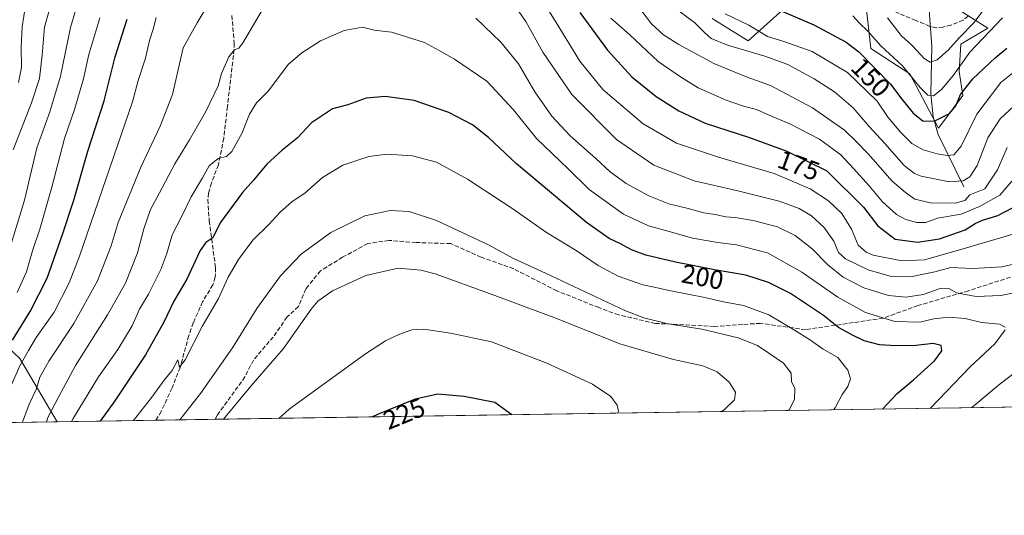
# Model space of a CAD drawing. Units: metres. Extents: x 603091 to 606523, y 4791679 to 4794045.
# Drawn here: x 605400 to 605773, y 4791679 to 4791866 of the extents above; entities that cross this region are included whole.
import ezdxf
from ezdxf.enums import TextEntityAlignment as Align

# ---------------------------------------------------------------- set-up
doc = ezdxf.new("R2010")
doc.units = ezdxf.units.M
doc.header["$MEASUREMENT"] = 0
doc.linetypes.add('DGN Style 3', pattern=[2.307223458686699, 1.648016756204785, -0.6592067024819142])
for name, color, linetype, lineweight in [('Arbolado forestal CxS', 92, 'Continuous', 0), ('Comarca CxS', 21, 'Continuous', 0), ('Comunidad Autónoma CxS', 142, 'Continuous', 0), ('Corriente natural lineal', 142, 'Continuous', 13), ('Curva de nivel maestra', 30, 'Continuous', 30), ('Curva de nivel normal', 30, 'Continuous', 0), ('Municipio CxS', 4, 'Continuous', 0), ('Pastizal CxS', 92, 'Continuous', 0), ('Provincia CxS', 1, 'Continuous', 0), ('Rótulo de curva de nivel directora', 7, 'Continuous', 0), ('Senda', 7, 'DGN Style 3', 0)]:
    doc.layers.add(name, color=color, linetype=linetype, lineweight=lineweight)
doc.styles.add('Style-Arial', font='txt')

# ---------------------------------------------------------------- blocks, each defined once
blk = doc.blocks.new('*U22')
at = {"layer": 'Pastizal CxS', "color": 92, "linetype": 'Continuous', "lineweight": 0}
for points in [[(605662.2326999997, 4791866.531300001, 156.7883000000002), (605675.8618999999, 4791858.093900001, 157.2793999999994), (605696.3985000001, 4791876.620300001, 144.6872000000003)], [(605719.9981000006, 4791874.4089, 140.0268999999971), (605722.2111000001, 4791855.2347, 147.542300000001), (605736.9611000001, 4791845.6479, 144.7372999999934), (605747.8384999996, 4791825.0865, 150.9511000000057), (605756.9241000004, 4791837.420499999, 148.6610999999975), (605755.6259000005, 4791846.509500001, 143.8052000000025), (605756.2739000004, 4791856.896299999, 139.7430000000022), (605766.4379000004, 4791862.9199, 142.5728999999992), (605752.7292999999, 4791871.643100001, 133.8782000000065)], [(605909.9404999996, 4791721.746300001, 138.9072000000015), (605414.6125999996, 4791714.092300001, 190.6395000000048), (605400.5645000003, 4791738.0305, 177.159799999994), (605381.0966999996, 4791756.204299999, 159.2963000000018)]]:
    blk.add_polyline3d(points, dxfattribs=at)

msp = doc.modelspace()

# ---------------------------------------------------------------- linework, layer by layer
at = {"layer": 'Arbolado forestal CxS', "color": 92, "linetype": 'Continuous', "lineweight": 0, "extrusion": (-0.4192534928825349, -0.006478137989332553, 0.9078461006326928), "elevation": -284690.5046518914, "flags": 128}
msp.add_lwpolyline([(-4781788.670008196, 616846.222995194), (-4781788.670008196, 616795.0893938263)], dxfattribs=at)
at = {"layer": 'Arbolado forestal CxS', "color": 92, "linetype": 'Continuous', "lineweight": 0}
for points in [[(605696.3985000001, 4791876.620300001, 144.6872000000003), (605675.8618999999, 4791858.093900001, 157.2793999999994), (605662.2326999997, 4791866.531300001, 156.7883000000002)], [(605696.3985000001, 4791876.620300001, 144.6872000000003), (605675.8618999999, 4791858.093900001, 157.2793999999994), (605662.2326999997, 4791866.531300001, 156.7883000000002)], [(605752.7292999999, 4791871.643100001, 133.8782000000065), (605766.4379000004, 4791862.9199, 142.5728999999992), (605756.2739000004, 4791856.896299999, 139.7430000000022), (605755.6259000005, 4791846.509500001, 143.8052000000025), (605756.9241000004, 4791837.420499999, 148.6610999999975), (605747.8384999996, 4791825.0865, 150.9511000000057), (605736.9611000001, 4791845.6479, 144.7372999999934), (605722.2111000001, 4791855.2347, 147.542300000001), (605719.9981000006, 4791874.4089, 140.0268999999971)], [(605752.7292999999, 4791871.643100001, 133.8782000000065), (605766.4379000004, 4791862.9199, 142.5728999999992), (605756.2739000004, 4791856.896299999, 139.7430000000022), (605755.6259000005, 4791846.509500001, 143.8052000000025), (605756.9241000004, 4791837.420499999, 148.6610999999975), (605747.8384999996, 4791825.0865, 150.9511000000057), (605736.9611000001, 4791845.6479, 144.7372999999934), (605722.2111000001, 4791855.2347, 147.542300000001), (605719.9981000006, 4791874.4089, 140.0268999999971)], [(605381.0966999996, 4791756.204299999, 159.2963000000018), (605400.5645000003, 4791738.0305, 177.159799999994), (605414.6125999996, 4791714.092300001, 190.6395000000048), (605331.9221999999, 4791712.8146, 191.1248999999953)], [(605381.0966999996, 4791756.204299999, 159.2963000000018), (605400.5645000003, 4791738.0305, 177.159799999994), (605414.6124999998, 4791714.092499999, 190.6394)]]:
    msp.add_polyline3d(points, dxfattribs=at)
at = {"layer": 'Comarca CxS', "color": 21, "linetype": 'Continuous', "lineweight": 0, "flags": 128}
msp.add_lwpolyline([(606368.7879999989, 4791728.8367), (603126.1300007958, 4791678.72998205), (603090.9894999991, 4793985.7807), (603090.890000796, 4793992.309982026), (603137.9474144097, 4793993.037510378), (603305.0406999997, 4793995.6209), (603722.3202000007, 4794002.0723), (603762.3118595084, 4794002.690492351), (606471.1300008224, 4794044.569982027), (606507.5000008233, 4791730.97998205), (606487.0748537143, 4791730.66440153), (606457.1518422603, 4791730.20198636)], close=True, dxfattribs=at)
at = {"layer": 'Comunidad Autónoma CxS', "color": 142, "linetype": 'Continuous', "lineweight": 0, "flags": 128}
msp.add_lwpolyline([(606368.7879999989, 4791728.8367), (603126.1300007958, 4791678.72998205), (603090.9894999991, 4793985.7807), (603090.890000796, 4793992.309982026), (603137.9474144097, 4793993.037510378), (603305.0406999997, 4793995.6209), (603722.3202000007, 4794002.0723), (603762.3118595084, 4794002.690492351), (606471.1300008224, 4794044.569982027), (606507.5000008233, 4791730.97998205), (606487.0748537143, 4791730.66440153), (606457.1518422603, 4791730.20198636)], close=True, dxfattribs=at)
at = {"layer": 'Corriente natural lineal', "color": 142, "linetype": 'Continuous', "lineweight": 13}
msp.add_polyline3d([(605757.3800999997, 4791802.9001, 159.7311999999947), (605747.6101000002, 4791822.6801, 152.1946999999927), (605745.7500999998, 4791829.4301, 148.8315000000002), (605744.9001000002, 4791837.9901, 145.1540999999997), (605745.2200999996, 4791855.9101, 138.0757000000012), (605744.3000999996, 4791869.710100001, 135.6607999999978), (605742.3000999996, 4791885.690099999, 127.3555000000051), (605741.5000999998, 4791896.7401, 122.1459000000032), (605741.3501000004, 4791906.190099999, 118.3885000000009), (605742.2100999998, 4791921.4101, 113.3990999999951), (605744.6401000004, 4791947.020099999, 105.116399999999), (605745.2001, 4791959.200099999, 101.3730999999971), (605745.9401000004, 4791966.540100001, 99.64939999999478), (605747.6901000004, 4791973.690099999, 98.33190000000468), (605759.1700999998, 4792003.940099999, 91.6646999999939), (605761.3300999999, 4792018.0601, 90.76380000000063), (605773.5584000006, 4792032.712900001, 92.59320000000298), (605783.0833999999, 4792031.125399999, 93.47860000000219), (605801.6399999997, 4792043.52, 87.10340000000724), (605804.7792999997, 4792060.7588, 84.07060000000638), (605812.7167999997, 4792098.858899999, 83.44199999999546), (605817.4792999999, 4792116.3214, 83.46749999999884), (605812.4012000002, 4792121.4288, 83.88439999999537)], dxfattribs=at)
at = {"layer": 'Curva de nivel maestra', "color": 30, "linetype": 'Continuous', "lineweight": 30, "flags": 128}
for points, elevation in [([(605675.3200000003, 4791875.130100001), (605700.6399999997, 4791864.130100001), (605712.8600000005, 4791857.540100001), (605717.6399999997, 4791853.920100001), (605729.5800000001, 4791841.770099999), (605733.8799999999, 4791836.0601), (605738.2599999999, 4791830.7601), (605741.8099999996, 4791827.920100001), (605746.2000000002, 4791827.7301), (605751.9900000002, 4791830.690099999), (605754.29, 4791833.4801), (605756.0800000001, 4791837.790100001), (605760.7800000003, 4791843.700099999), (605769.2000000002, 4791851.670100001), (605773.5499999998, 4791855.360099999)], 150), ([(605397.75, 4791744.9001), (605404.4400000004, 4791755.720100001), (605410.8600000005, 4791768.380100001), (605416.75, 4791785.220100001), (605420.9699999997, 4791797.880100001), (605426.2000000002, 4791816.4301), (605432.3499999996, 4791835.4101), (605436.5999999996, 4791852.030099999), (605441.0599999996, 4791866.360099999)], 175), ([(605612.1900000004, 4791868.7601), (605622.7199999997, 4791854.520099999), (605631.9199999999, 4791844.5001), (605641.1100000005, 4791837.110099999), (605649.5999999996, 4791831.600099999), (605659.6399999997, 4791826.960100001), (605676.3300000001, 4791821.600099999), (605690.3899999997, 4791816.450099999), (605705.5899999999, 4791808.9901), (605719.3700000001, 4791795.270099999), (605724.7999999998, 4791788.200099999), (605731.4199999999, 4791783.1601), (605739.8799999999, 4791781.960100001), (605748.1600000003, 4791783.2301), (605757.9000000004, 4791786.6601), (605761.6299999999, 4791789.0001), (605764.4199999999, 4791790.340100001), (605770.2100000001, 4791792.0701), (605775.7599999999, 4791794.940099999)], 175), ([(605726.6065999996, 4791718.913600001), (605732.1600000003, 4791724.7401), (605738.3700000001, 4791730.0001), (605746.25, 4791737.1601), (605748.9900000002, 4791740.9001), (605748.75, 4791742.880100001), (605745.8200000003, 4791743.6501), (605739.1500000004, 4791742.890100001), (605731.6600000003, 4791742.7401), (605725.4699999997, 4791743.220100001), (605719.6600000003, 4791744.7401), (605715.2400000002, 4791746.890100001), (605710, 4791749.700099999), (605704.3700000001, 4791754.2601), (605691.8799999999, 4791762.620100001), (605683.5800000001, 4791766.7601), (605675, 4791769.540100001), (605663.1399999997, 4791771.5601), (605648.3899999997, 4791774.370100001), (605637.1200000001, 4791777.0701), (605631.7300000006, 4791779.110099999), (605627.8300000001, 4791781.220100001), (605623.3099999996, 4791783.360099999), (605614.7300000006, 4791789.450099999), (605588.25, 4791811.5701), (605577.7100000001, 4791821.5801), (605571.6900000004, 4791826.380100001), (605562.7000000002, 4791830.970100001), (605549.5199999996, 4791835.530099999), (605538.6900000004, 4791837.040100001), (605531.4199999999, 4791836.380100001), (605524.5199999996, 4791833.940099999), (605518.75, 4791832.350099999), (605510.8200000003, 4791827.100099999), (605505.3799999999, 4791821.370100001), (605499.6799999997, 4791816.8201), (605493.8399999999, 4791811.470100001), (605488.8300000001, 4791805.4801), (605484.7199999997, 4791800.710100001), (605476.2000000002, 4791789.350099999), (605473.4900000002, 4791783.6501), (605470.8799999999, 4791781.890100001), (605468.6299999999, 4791778.840100001), (605463.7100000001, 4791768.030099999), (605458.7000000002, 4791759.690099999), (605454.9199999999, 4791751.800100001), (605448.0099999999, 4791739.420100001), (605436.3700000001, 4791721.950099999), (605430.8724999996, 4791714.343800001)], 200), ([(605586.4697000004, 4791716.748199999), (605580.0499999998, 4791721.440099999), (605568.5199999996, 4791723.6601), (605558.5599999996, 4791724.470100001), (605550, 4791722.6601), (605535.7000000002, 4791716.8301), (605533.8053000001, 4791715.934400001)], 225), ([(605726.6063999999, 4791718.9134), (605726.6065999996, 4791718.913600001)], 200)]:
    msp.add_lwpolyline(points, dxfattribs=dict(at, elevation=elevation))
at = {"layer": 'Curva de nivel normal', "color": 30, "linetype": 'Continuous', "lineweight": 0, "flags": 128}
for points, elevation in [([(605592.9299999997, 4791881.689999999), (605603.3099999996, 4791865.029999999), (605612.2000000002, 4791850.460000001), (605620.8899999997, 4791839.76), (605636.1799999997, 4791826.689999999), (605648.75, 4791819.480000001), (605664.5999999996, 4791814.119999999), (605685.6699999999, 4791807.949999999), (605699.3099999996, 4791802.180000001), (605706.2599999999, 4791797.66), (605711.2999999998, 4791792.779999999), (605714.8799999999, 4791786.91), (605717.4199999999, 4791780.91), (605720.4900000002, 4791778.180000001), (605723.0599999996, 4791777.140000001), (605733.9000000004, 4791774.92), (605742.4400000004, 4791775.279999999), (605756.2300000006, 4791779.210000001), (605779.7400000002, 4791786.109999999)], 180), ([(605423, 4791874.380000001), (605419.6699999999, 4791863.09), (605415.9000000004, 4791844.789999999), (605411.8200000003, 4791831.310000001), (605406.9100000003, 4791817.630000001), (605402.29, 4791797.810000001), (605395.6200000001, 4791775.960000001)], 165), ([(605398.0199999996, 4791816.960000001), (605404.9400000004, 4791834.619999999), (605407.9100000003, 4791843.84), (605409, 4791852.75), (605409.8600000005, 4791863.279999999), (605413.1399999997, 4791875.029999999)], 160), ([(605473.7100000001, 4791875.32), (605467.5999999996, 4791864.949999999), (605462.2199999997, 4791855.480000001), (605458.2599999999, 4791837.83), (605453.5700000003, 4791825.859999999), (605446.2599999999, 4791810.369999999), (605437.75, 4791789.480000001), (605435.0899999999, 4791780.619999999), (605429.8799999999, 4791767.41), (605420.9400000004, 4791751.199999999), (605411.4600000001, 4791737.050000001), (605408.1399999997, 4791730.939999999), (605406.6399999997, 4791726.26), (605404, 4791720.689999999), (605401.5461999997, 4791713.8904)], 185), ([(605785.6299999999, 4791775.810000001), (605771.7300000006, 4791772.66), (605760.7199999997, 4791772.02), (605752.4000000004, 4791772.470000001), (605746.4199999999, 4791770.77), (605737.8799999999, 4791769.07), (605729.4900000002, 4791769.180000001), (605721.1399999997, 4791771.560000001), (605712.6399999997, 4791775.720000001), (605710, 4791778.08), (605708.25, 4791782.33), (605704.3799999999, 4791787.66), (605699.7400000002, 4791792), (605695.1699999999, 4791794.779999999), (605687.6100000005, 4791797.430000001), (605671.9400000004, 4791801.359999999), (605655.4800000006, 4791805.24), (605640.2000000002, 4791811.109999999), (605626.0199999996, 4791820.859999999), (605609.2199999997, 4791837.859999999), (605598.2699999996, 4791853.859999999), (605591.8399999999, 4791865.369999999), (605585.2000000002, 4791874.850000001)], 185), ([(605402.6600000003, 4791871.41), (605401.4000000004, 4791863.380000001), (605400.9900000002, 4791855.800000001), (605401.1200000001, 4791848.050000001), (605400.0800000001, 4791842.34)], 155), ([(605647.2400000002, 4791871.26), (605655.6600000003, 4791864.960000001), (605659.3399999999, 4791861.26), (605661.8799999999, 4791859.01), (605668.0199999996, 4791856.41), (605682.1399999997, 4791852.32), (605690.7800000003, 4791849.100000001), (605700.7800000003, 4791843.800000001), (605708.5199999996, 4791838.779999999), (605715.4800000006, 4791832.75), (605721.6100000005, 4791825.680000001), (605727.4800000006, 4791819.310000001), (605734.8300000001, 4791810.939999999), (605738.7300000006, 4791807.890000001), (605741.25, 4791806.949999999), (605751.9000000004, 4791804.84), (605757.0800000001, 4791805.140000001), (605759.6399999997, 4791806.630000001), (605762.4000000004, 4791810.939999999), (605766.4400000004, 4791821.449999999), (605771.1500000004, 4791828.67), (605781.2999999998, 4791838.039999999)], 160), ([(605728.4400000004, 4791866.77), (605733.6699999999, 4791860.180000001), (605737.9100000003, 4791856.199999999), (605742.3499999996, 4791851.380000001), (605744.5899999999, 4791849.980000001), (605747.2999999998, 4791850.930000001), (605751.4299999997, 4791854.550000001), (605755.5999999996, 4791859.279999999), (605761.2000000002, 4791865.100000001), (605765.9600000001, 4791871.279999999)], 140), ([(605395.3700000001, 4791723.58), (605400.54, 4791735.180000001), (605403.7800000003, 4791741.050000001), (605406.7300000006, 4791746), (605413.5599999996, 4791755.52), (605419.1200000001, 4791766.57), (605423.0300000003, 4791776.67), (605443.1100000005, 4791835.060000001), (605445.25, 4791843.09), (605448.0499999998, 4791851.52), (605449.5300000003, 4791858.220000001), (605450.8799999999, 4791862.529999999), (605452.04, 4791866.890000001)], 180), ([(605399.4600000001, 4791762.980000001), (605403.0300000003, 4791770.779999999), (605405.3700000001, 4791778.67), (605408.1100000005, 4791786.960000001), (605412.6399999997, 4791802.77), (605417.4100000003, 4791821.230000001), (605421.2100000001, 4791832.130000001), (605424.6200000001, 4791843.76), (605426.5999999996, 4791852.9), (605430.7599999999, 4791866.75)], 170), ([(605491.7100000001, 4791869.060000001), (605484.6799999997, 4791857.07), (605483.3099999996, 4791855.359999999), (605481.6900000004, 4791854.75), (605479.4800000006, 4791852.08), (605476.6900000004, 4791845.699999999), (605475.4400000004, 4791841.039999999), (605470.8700000001, 4791831.449999999), (605464.6600000003, 4791820.640000001), (605459.0499999998, 4791811.57), (605453.3499999996, 4791800.65), (605449.9699999997, 4791794.369999999), (605447.3799999999, 4791787), (605445.0499999998, 4791777.99), (605440.4500000002, 4791766.480000001), (605433.6299999999, 4791754.5), (605421.5999999996, 4791735.380000001), (605415.0999999996, 4791723.380000001), (605411.1200000001, 4791715.720000001), (605410.6058, 4791714.030400001)], 190), ([(605780.1100000005, 4791763.59), (605771.2999999998, 4791761.82), (605761.9600000001, 4791761.51), (605754.6399999997, 4791762.9), (605751.6600000003, 4791764.529999999), (605748.7300000006, 4791764.550000001), (605741.9800000006, 4791762.189999999), (605735.5800000001, 4791761.140000001), (605728.8700000001, 4791761.77), (605719.5700000003, 4791764.689999999), (605711.7000000002, 4791768.77), (605705.8099999996, 4791773.560000001), (605700.0700000003, 4791779.480000001), (605693.6399999997, 4791784.5), (605686.8600000005, 4791787.800000001), (605677.6900000004, 4791790.220000001), (605670.8600000005, 4791791.289999999), (605667.3300000001, 4791791.52), (605663.3499999996, 4791792.439999999), (605659.0599999996, 4791793.119999999), (605653.1200000001, 4791794.710000001), (605645.7999999998, 4791796.439999999), (605638.3200000003, 4791799.460000001), (605629.7000000002, 4791804.220000001), (605623.6299999999, 4791808.59), (605618.2300000006, 4791813.609999999), (605608.5700000003, 4791822.17), (605601.6600000003, 4791829.58), (605595.1699999999, 4791838.850000001), (605589.0199999996, 4791849.460000001), (605582.3200000003, 4791857.619999999), (605572.9000000004, 4791866.67)], 190), ([(605623.9400000004, 4791866.640000001), (605631.0999999996, 4791860.33), (605641.8399999999, 4791850.32), (605650.2100000001, 4791844.449999999), (605656.8799999999, 4791840.390000001), (605667.5099999999, 4791835.699999999), (605674.04, 4791833.42), (605679.0300000003, 4791832.199999999), (605682.9500000002, 4791830.430000001), (605691.8099999996, 4791826.640000001), (605702.8099999996, 4791820.869999999), (605710.8300000001, 4791815.07), (605715.5899999999, 4791809.880000001), (605721.5700000003, 4791803.26), (605726.5999999996, 4791797.180000001), (605731.8700000001, 4791792.5), (605735.4800000006, 4791790.539999999), (605739.54, 4791789.369999999), (605742.9800000006, 4791789.439999999), (605747.4000000004, 4791791.109999999), (605756.3499999996, 4791792.619999999), (605763.2599999999, 4791795.49), (605770.9100000003, 4791799.82), (605775.5, 4791805.039999999)], 170), ([(605773.75, 4791817.730000001), (605770.1200000001, 4791809.300000001), (605765.29, 4791802.189999999), (605759.6299999999, 4791799.83), (605757.7000000002, 4791797.800000001), (605754.0599999996, 4791796.699999999), (605744.79, 4791796.83), (605738.8899999997, 4791798.220000001), (605735.3600000005, 4791800.779999999), (605730.2400000002, 4791805.060000001), (605721.25, 4791815.34), (605716.6399999997, 4791820.039999999), (605712.2100000001, 4791824.279999999), (605700.1699999999, 4791832.84), (605684.2699999996, 4791841.16), (605675.5, 4791844.430000001), (605662.8799999999, 4791849.480000001), (605649.6100000005, 4791856.680000001), (605643.7999999998, 4791860.369999999), (605639.2300000006, 4791864.49), (605635.6699999999, 4791869.380000001)], 165), ([(605781.4600000001, 4791850.439999999), (605771.4000000004, 4791842.33), (605762.2300000006, 4791830.390000001), (605756.2999999998, 4791818.34), (605753.5800000001, 4791814.99), (605751.0899999999, 4791814.789999999), (605747.25, 4791815.34), (605742, 4791816.960000001), (605737.7599999999, 4791819.350000001), (605733.54, 4791823.460000001), (605728.7999999998, 4791829.17), (605724.5700000003, 4791835.310000001), (605713.4400000004, 4791846.16), (605699.9800000006, 4791854.130000001), (605688.9600000001, 4791857.939999999), (605683.0999999996, 4791859.720000001), (605676.0499999998, 4791864.039999999), (605667.1699999999, 4791868.27)], 155), ([(605715.4000000004, 4791867.609999999), (605717.8600000005, 4791864.779999999), (605721.0999999996, 4791861.75), (605725.9699999997, 4791856.199999999), (605734.1600000003, 4791848.600000001), (605740.8200000003, 4791840.41), (605743.7999999998, 4791837.52), (605745.8399999999, 4791837.34), (605748.9199999999, 4791839.67), (605753.4600000001, 4791845.180000001), (605759.6600000003, 4791853.850000001), (605772.0300000003, 4791866.850000001)], 145), ([(605420.0639000004, 4791714.1766), (605420.6900000004, 4791715.390000001), (605430.3099999996, 4791731.050000001), (605437.5999999996, 4791741.359999999), (605442.9400000004, 4791750.310000001), (605445.8099999996, 4791756.699999999), (605449.0999999996, 4791762.380000001), (605453.8300000001, 4791771.720000001), (605456.1399999997, 4791777.720000001), (605458.1600000003, 4791784.74), (605461.5999999996, 4791791.51), (605465.3399999999, 4791799.07), (605469.5599999996, 4791806.369999999), (605472.0599999996, 4791810.869999999), (605475.5499999998, 4791813.560000001), (605478.5999999996, 4791814.369999999), (605480.7199999997, 4791816.25), (605484.4000000004, 4791823.039999999), (605487.3600000005, 4791830.34), (605489.9699999997, 4791834.630000001), (605494.54, 4791839.26), (605501.9400000004, 4791849.100000001), (605507.1399999997, 4791853.59), (605514.1600000003, 4791858.16), (605523.1600000003, 4791861.980000001), (605530.0700000003, 4791863.32), (605534.4299999997, 4791862.119999999), (605540.9699999997, 4791861.33), (605553.4600000001, 4791857.480000001), (605559.0899999999, 4791854.449999999), (605564.8399999999, 4791851.199999999), (605577.04, 4791842.859999999), (605587.1600000003, 4791832.01), (605595.8499999996, 4791821.220000001), (605607.7999999998, 4791809.66), (605615.7699999996, 4791801.930000001), (605628.6900000004, 4791792.57), (605638.1600000003, 4791788.210000001), (605647.3200000003, 4791785.640000001), (605654.7300000006, 4791783.52), (605664.3700000001, 4791781.83), (605671.4800000006, 4791780.960000001), (605683.1200000001, 4791777.9), (605696.0999999996, 4791770.689999999), (605709.7400000002, 4791761.199999999), (605720.2400000002, 4791755.350000001), (605731.3300000001, 4791751.939999999), (605740.6600000003, 4791751.730000001), (605746.04, 4791752.980000001), (605751.7000000002, 4791753.619999999), (605757.8200000003, 4791753.08), (605764.0300000003, 4791751.65), (605770.79, 4791750.930000001), (605772.9500000002, 4791749.859999999)], 195), ([(605708.1004999997, 4791718.627400001), (605708.7599999999, 4791719.32), (605711.3399999999, 4791724.41), (605713.4800000006, 4791727.390000001), (605714.5700000003, 4791730.279999999), (605713.5499999998, 4791733.600000001), (605709.7800000003, 4791738.430000001), (605704.2400000002, 4791741.560000001), (605699.3499999996, 4791744.980000001), (605692.9800000006, 4791748.92), (605683.6500000004, 4791754.539999999), (605674.04, 4791758.08), (605666.54, 4791759.480000001), (605659.5, 4791761.119999999), (605646.5599999996, 4791763.59), (605640.2999999998, 4791765.039999999), (605636.0499999998, 4791765.800000001), (605626.6900000004, 4791769.08), (605619.0999999996, 4791773.15), (605610.7599999999, 4791778.850000001), (605599.6200000001, 4791785.66), (605586.4400000004, 4791794.850000001), (605569.7599999999, 4791805.869999999), (605557.9699999997, 4791812.220000001), (605548.9299999997, 4791814.630000001), (605539.1900000004, 4791815.210000001), (605532.3899999997, 4791814.390000001), (605522.5599999996, 4791811.109999999), (605514.9199999999, 4791806.470000001), (605508.2300000006, 4791800.480000001), (605503.4600000001, 4791797.350000001), (605498.7599999999, 4791793.180000001), (605494.6900000004, 4791788.710000001), (605488.6200000001, 4791782.710000001), (605483.1399999997, 4791775.380000001), (605479.3200000003, 4791768.720000001), (605475.5999999996, 4791760.720000001), (605469.4100000003, 4791750.050000001), (605463.0300000003, 4791737.560000001), (605460.9000000004, 4791734.76), (605460.2100000001, 4791737.52), (605458.0999999996, 4791733.460000001), (605455.4500000002, 4791730.380000001), (605450.4299999997, 4791723.380000001), (605443.5273000002, 4791714.539200001)], 205), ([(605460.9627, 4791714.808599999), (605468.8499999996, 4791724.720000001), (605480.8700000001, 4791742.050000001), (605490.1200000001, 4791756.939999999), (605499.0899999999, 4791769.27), (605506.9000000004, 4791777.41), (605518.0599999996, 4791785.59), (605530.8899999997, 4791791.980000001), (605540.54, 4791794.02), (605547.7199999997, 4791793.630000001), (605558, 4791790.199999999), (605577.9600000001, 4791780.82), (605586.8899999997, 4791775.960000001), (605599.2400000002, 4791770.220000001), (605629.1500000004, 4791756.189999999), (605636.3799999999, 4791753.390000001), (605645.6500000004, 4791751.140000001), (605658.3099999996, 4791749.140000001), (605672, 4791745.800000001), (605679.3799999999, 4791742.980000001), (605684, 4791739.75), (605689.1900000004, 4791736.230000001), (605692.1200000001, 4791732.42), (605692.1600000003, 4791729.26), (605693.4199999999, 4791726.619999999), (605693.3499999996, 4791722.560000001), (605691.3600000005, 4791718.58), (605691.0829999996, 4791718.364399999)], 210), ([(605477.5433, 4791715.0648), (605487.8200000003, 4791727.5), (605500.2300000006, 4791741.83), (605510.6200000001, 4791756.720000001), (605513.2100000001, 4791759.710000001), (605518.7000000002, 4791763.57), (605531.25, 4791769.439999999), (605543.5800000001, 4791772.189999999), (605552.1600000003, 4791771.439999999), (605557.4800000006, 4791770.039999999), (605579.0499999998, 4791762.15), (605603.7100000001, 4791753.050000001), (605627.3600000005, 4791743.560000001), (605647.5800000001, 4791737.619999999), (605658.6900000004, 4791735.180000001), (605664.1200000001, 4791732.960000001), (605668.6699999999, 4791729.109999999), (605671.0700000003, 4791725.300000001), (605670.6500000004, 4791722.380000001), (605666.7999999998, 4791718.630000001), (605665.7904000003, 4791717.9736)], 215), ([(605626.4914999995, 4791717.3663), (605626.7999999998, 4791718.140000001), (605626.3600000005, 4791720.42), (605623.8799999999, 4791723.600000001), (605616.9500000002, 4791728.33), (605599.7000000002, 4791736.26), (605578.8700000001, 4791744.26), (605563.2599999999, 4791747.640000001), (605553.29, 4791749.100000001), (605548.6900000004, 4791748.789999999), (605543.7999999998, 4791747.119999999), (605538.7800000003, 4791744.74), (605531.2400000002, 4791739.720000001), (605502.3300000001, 4791718.859999999), (605498.3766000001, 4791715.386700001)], 220), ([(605772.9699999997, 4791748.82), (605769.0099999999, 4791743.5), (605759.7999999998, 4791734.810000001), (605744.7981000004, 4791719.194499999)], 195), ([(605760.3328999998, 4791719.4345), (605771.0800000001, 4791728.460000001), (605782.6600000003, 4791737.279999999)], 190)]:
    msp.add_lwpolyline(points, dxfattribs=dict(at, elevation=elevation))
at = {"layer": 'Municipio CxS', "color": 4, "linetype": 'Continuous', "lineweight": 0, "flags": 128}
msp.add_lwpolyline([(606368.7879999989, 4791728.8367), (603126.1300007958, 4791678.72998205)], dxfattribs=at)
at = {"layer": 'Pastizal CxS', "color": 92, "linetype": 'Continuous', "lineweight": 0, "extrusion": (0.1658866423502588, 0.002563368052446285, 0.9861414964567636), "elevation": 112933.5582073452, "flags": 128}
msp.add_lwpolyline([(4781788.040592385, -670423.5452343309), (4781788.040592385, -669985.9727254654)], dxfattribs=at)
at = {"layer": 'Pastizal CxS', "color": 92, "linetype": 'Continuous', "lineweight": 0, "extrusion": (-0.3935210431923377, -0.006081185148291642, 0.9192954953397773), "elevation": -267207.4363610699, "flags": 128}
msp.add_lwpolyline([(-4781787.539960722, 624667.6826045709), (-4781787.539960722, 624627.0403295804)], dxfattribs=at)
at = {"layer": 'Pastizal CxS', "color": 92, "linetype": 'Continuous', "lineweight": 0, "extrusion": (-0.2919532312297182, -0.004511093525586933, 0.9564219575112913), "elevation": -198181.9017878885, "flags": 128}
msp.add_lwpolyline([(-4781788.789940901, 649886.1127689158), (-4781788.789940901, 649862.683387871)], dxfattribs=at)
at = {"layer": 'Pastizal CxS', "color": 92, "linetype": 'Continuous', "lineweight": 0}
for points in [[(605696.3985000001, 4791876.620300001, 144.6872000000003), (605675.8618999999, 4791858.093900001, 157.2793999999994), (605662.2326999997, 4791866.531300001, 156.7883000000002)], [(605752.7292999999, 4791871.643100001, 133.8782000000065), (605766.4379000004, 4791862.9199, 142.5728999999992), (605756.2739000004, 4791856.896299999, 139.7430000000022), (605755.6259000005, 4791846.509500001, 143.8052000000025), (605756.9241000004, 4791837.420499999, 148.6610999999975), (605747.8384999996, 4791825.0865, 150.9511000000057), (605736.9611000001, 4791845.6479, 144.7372999999934), (605722.2111000001, 4791855.2347, 147.542300000001), (605719.9981000006, 4791874.4089, 140.0268999999971)], [(605381.0966999996, 4791756.204299999, 159.2963000000018), (605400.5645000003, 4791738.0305, 177.159799999994), (605414.6124999998, 4791714.092499999, 190.6394)]]:
    msp.add_polyline3d(points, dxfattribs=at)
at = {"layer": 'Provincia CxS', "color": 1, "linetype": 'Continuous', "lineweight": 0, "flags": 128}
msp.add_lwpolyline([(606368.7879999989, 4791728.8367), (603126.1300007958, 4791678.72998205), (603090.9894999991, 4793985.7807), (603090.890000796, 4793992.309982026), (603137.9474144097, 4793993.037510378), (603305.0406999997, 4793995.6209), (603722.3202000007, 4794002.0723), (603762.3118595084, 4794002.690492351), (606471.1300008224, 4794044.569982027), (606507.5000008233, 4791730.97998205), (606487.0748537143, 4791730.66440153), (606457.1518422603, 4791730.20198636)], close=True, dxfattribs=at)
at = {"layer": 'Senda', "color": 7, "linetype": 'DGN Style 3', "lineweight": 0}
for points in [[(605759.0301000001, 4791867.450099999, 147.0473999999958), (605757.1101000002, 4791865.950099999, 147.6152000000002), (605752.4101, 4791864.040100001, 146.6733999999997), (605749.4301000005, 4791863.270099999, 147.5868999999948), (605746.8800999997, 4791863.0801, 148.3393999999971), (605744.4600999998, 4791863.5801, 149.1573000000062), (605739.2301000003, 4791865.8201, 150.4412000000011), (605723.9101, 4791872.2501, 150.0746000000072)], [(605480.6700999998, 4791867.7301, 189.0684999999939), (605481.5601000005, 4791857.280099999, 190.3151000000071), (605481.5100999996, 4791854.8101, 190.5994000000064), (605479.0100999996, 4791833.2401, 192.8957999999984), (605477.6001000004, 4791821.300100001, 194.7266999999993), (605475.6001000004, 4791811.2501, 196.1765000000014), (605472.9101, 4791804.340100001, 196.9896000000008), (605471.8501000004, 4791800.530099999, 197.5087000000058), (605471.5800999999, 4791798.0801, 197.9799999999959), (605472.1101000002, 4791790.050100001, 199.5834999999934), (605474.5100999996, 4791772.290100001, 203.3402999999962), (605474.3901000004, 4791768.7401, 203.9303000000073), (605473.4901000002, 4791765.880100001, 204.0918999999994), (605469.6300999997, 4791759.4801, 204.1631999999954), (605466.0601000005, 4791751.4901, 204.5111999999936), (605464.3800999997, 4791746.670100001, 205.1540999999997), (605461.0900999998, 4791734.620100001, 206.3300000000017), (605458.0500999996, 4791726.860099999, 207.021900000007), (605453.9901000002, 4791718.020099999, 208.1079000000027), (605451.9704, 4791714.669600001, 208.0666000000056)], [(605774.9363000002, 4791768.758099999, 187.6212999999989), (605759.0613000002, 4791763.598900001, 190.1578000000009), (605740.0113000004, 4791758.042500001, 192.8193000000028), (605726.9143000003, 4791753.280099999, 195.8000000000029), (605697.5455, 4791748.9145, 204.7580000000016), (605680.4798999997, 4791751.295700001, 207.5445999999938), (605673.7329000002, 4791750.898700001, 208.6512999999977), (605663.0173000004, 4791750.1051, 210.1223999999929), (605640.7922999999, 4791751.295700001, 211.3282000000036), (605626.9017000003, 4791754.470699999, 212.0005999999994), (605619.3608999997, 4791757.2487, 212.1389999999956), (605603.4858999997, 4791763.598900001, 212.3125), (605587.2141000004, 4791771.9331, 211.9278999999952), (605574.9108999996, 4791776.298900001, 212.2860999999975), (605563.4014999997, 4791781.4583, 212.3078999999998), (605550.3044999996, 4791781.8551, 213.2357999999949), (605539.9858999997, 4791782.6489, 213.2350000000006), (605532.0482999999, 4791781.4583, 213.2125999999989), (605522.5232999995, 4791776.298900001, 213.3450000000012), (605514.1889000004, 4791771.1395, 213.3415999999997), (605508.6327000001, 4791764.3925, 213.7911000000022), (605505.8545000004, 4791757.6457, 214.4502999999968), (605501.4889000002, 4791753.676899999, 213.9946000000054), (605496.3295, 4791746.136299999, 213.9755000000005), (605488.7889, 4791737.405099999, 213.6257000000041), (605485.6139000002, 4791731.0549, 214.1842000000034), (605475.2950999998, 4791716.7675, 214.8512999999948), (605474.3761999998, 4791715.015799999, 215.0295000000042)]]:
    msp.add_polyline3d(points, dxfattribs=at)

# ---------------------------------------------------------------- block references
at = {"layer": 'Pastizal CxS', "color": 92, "linetype": 'Continuous', "lineweight": 0}
msp.add_blockref('*U22', (0, 0), dxfattribs=at)

# ---------------------------------------------------------------- texts
at = {"layer": 'Rótulo de curva de nivel directora', "color": 7, "linetype": 'Continuous', "lineweight": 0, "style": 'Style-Arial'}
for s, rotation, p in [('150', 314.5006650659729, (605722.1649812163, 4791844.281081197)), ('175', 339.8829375112697, (605694.9431731409, 4791811.030855723)), ('200', 349.2139160669792, (605658.601931151, 4791768.838370032)), ('225', 22.18047005251951, (605545.8179808059, 4791717.13773296))]:
    msp.add_text(s, height=7.000000000000002, rotation=rotation, dxfattribs=at).set_placement(p, align=Align.MIDDLE_CENTER)

doc.saveas('drawing.dxf')
